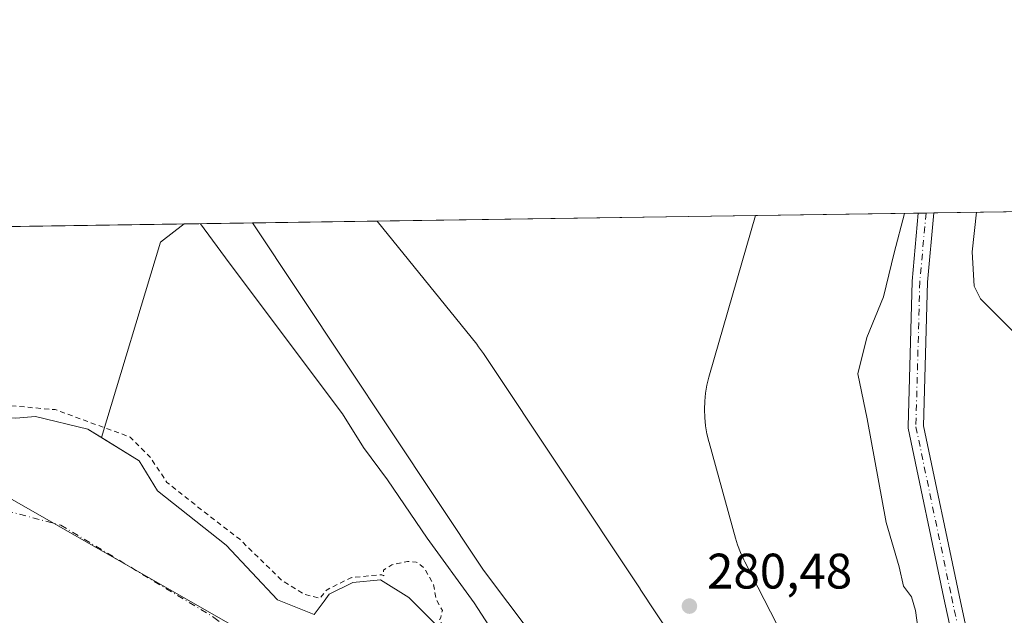
# Model space of a CAD drawing. Units: metres. Extents: x 601330 to 604817, y 4680587 to 4682950.
# Drawn here: x 601940 to 602138, y 4682831 to 4682950 of the extents above; entities that cross this region are included whole.
import ezdxf

# ---------------------------------------------------------------- set-up
doc = ezdxf.new("R2010")
doc.units = ezdxf.units.M
doc.header["$MEASUREMENT"] = 0
doc.linetypes.add('DGN Style 2', pattern=[1.6480167562047852, 0.988810053722871, -0.6592067024819142])
doc.linetypes.add('DGN Style 4', pattern=[2.6384748266838614, 1.318413404963828, -0.6592067024819142, 0.001648016756204785, -0.6592067024819142])
for name, color, linetype, lineweight in [('Arbolado forestal CxS', 92, 'Continuous', 0), ('Comarca CxS', 21, 'Continuous', 0), ('Comunidad Autónoma CxS', 142, 'Continuous', 0), ('Corriente artificial Cxs', 4, 'Continuous', 13), ('Corriente artificial eje', 142, 'DGN Style 4', 0), ('Corriente natural Cxs', 4, 'Continuous', 13), ('Corriente natural eje', 4, 'DGN Style 4', 0), ('Cultivos herbáceos CxS', 92, 'Continuous', 0), ('Curva de nivel auxiliar', 30, 'DGN Style 2', 0), ('Curva de nivel normal', 30, 'Continuous', 0), ('Espacio natural protegido', 121, 'Continuous', 13), ('Espacio natural protegido CxS', 121, 'Continuous', 0), ('Municipio', 91, 'Continuous', 13), ('Municipio CxS', 4, 'Continuous', 0), ('Provincia CxS', 1, 'Continuous', 0), ('Punto de cota en terreno', 7, 'Continuous', 0), ('Rótulo de punto de cota en terreno', 7, 'Continuous', 0), ('Suelo desnudo CxS', 253, 'Continuous', 0)]:
    doc.layers.add(name, color=color, linetype=linetype, lineweight=lineweight)
doc.styles.add('Style-Arial', font='txt')

# ---------------------------------------------------------------- blocks, each defined once
blk = doc.blocks.new('*U13')
at = {"layer": 'Suelo desnudo CxS', "color": 253, "linetype": 'Continuous', "lineweight": 0}
blk.add_polyline3d([(602128.5181999998, 4682820.6033, 278.4091999999946), (602125.6061000006, 4682834.104800001, 278.176999999996), (602118.4614000004, 4682868.240800001, 278.1733999999997), (602118.4347000001, 4682868.4198, 278.1732999999949), (602118.4291000003, 4682868.600600001, 278.1763000000064), (602119.2227999996, 4682897.704800001, 278.6089000000065), (602119.2285000002, 4682897.8016, 278.6141000000061), (602120.4561000001, 4682911.427999999, 279.2379999999976), (602123.5728000002, 4682911.4738, 278.4182000000001), (602122.3202999998, 4682897.571699999, 277.9766999999993), (602121.5329, 4682868.697799999, 278.602899999998), (602128.6383999997, 4682834.749199999, 278.2885999999999), (602131.5471999999, 4682821.2631, 278.2179000000033)], dxfattribs=at)
blk = doc.blocks.new('*U14')
at = {"layer": 'Arbolado forestal CxS', "color": 92, "linetype": 'Continuous', "lineweight": 0}
blk.add_polyline3d([(602124.8491000002, 4682711.120800001, 277.0461000000068), (602122.3428999997, 4682706.4033, 277.0773000000045), (602114.8535000002, 4682717.637700001, 279.6293000000005), (602102.7774, 4682739.512700001, 281.3880000000063), (602081.8310000002, 4682775.0657, 281.2247999999963), (602033.1387, 4682839.7235, 280.8469000000041), (601986.7630000003, 4682909.464400001, 281.3099999999977), (602120.4561000001, 4682911.427999999, 279.2379999999976), (602119.2285000002, 4682897.8016, 278.6141000000061), (602119.2227999996, 4682897.704800001, 278.6089000000065), (602118.4291000003, 4682868.600600001, 278.1763000000064), (602118.4347000001, 4682868.4198, 278.1732999999949), (602118.4614000004, 4682868.240800001, 278.1733999999997), (602125.6061000006, 4682834.104800001, 278.176999999996), (602128.5181999998, 4682820.6033, 278.4091999999946), (602131.3898, 4682807.5505, 278.776199999993), (602131.1297000004, 4682794.286599999, 278.040399999998), (602130.3394999999, 4682784.278100001, 277.7934999999998), (602130.3346999995, 4682784.156099999, 277.7994999999937), (602130.3567000004, 4682783.896000001, 277.8053000000073), (602132.0317000002, 4682774.055199999, 277.4756999999955), (602132.4428000003, 4682771.640100001, 277.3923000000068), (602130.6078000005, 4682743.590399999, 277.4177999999956), (602127.4484000001, 4682724.897600001, 277.4817000000039)], close=True, dxfattribs=at)
blk = doc.blocks.new('*U18')
at = {"layer": 'Suelo desnudo CxS', "color": 253, "linetype": 'Continuous', "lineweight": 0}
blk.add_polyline3d([(601939.2384000003, 4682870.299100001, 278.2792999999947), (601943.2070000004, 4682870.616599999, 278.375199999995), (601953.6846000003, 4682868.076500001, 278.4665999999997), (601956.4604000002, 4682866.3683, 278.4054000000033), (601964.0033, 4682861.726500001, 278.1316999999981), (601967.6546, 4682855.694, 277.581600000005), (601981.4659000002, 4682844.740300001, 277.5348999999987), (601991.7845999999, 4682833.786499999, 277.2262000000046), (601999.1226000005, 4682830.815300001, 277.4713999999949), (602001.1228, 4682833.5111, 278.1227000000072), (602002.1653000005, 4682834.916300001, 278.3190000000032), (602006.9277999997, 4682837.297599999, 278.644100000005), (602012.4841999998, 4682837.8267, 277.8294000000024), (602018.1726000002, 4682834.254799999, 277.1304999999993), (602024.2581000002, 4682828.169399999, 277.0065000000032)], dxfattribs=at)
blk = doc.blocks.new('*U19')
at = {"layer": 'Corriente artificial Cxs', "color": 4, "linetype": 'Continuous', "lineweight": 13}
blk.add_polyline3d([(602128.5181999998, 4682820.6033, 278.4091999999946), (602125.6061000006, 4682834.104800001, 278.176999999996), (602118.4614000004, 4682868.240800001, 278.1733999999997), (602118.4347000001, 4682868.4198, 278.1732999999949), (602118.4291000003, 4682868.600600001, 278.1763000000064), (602119.2227999996, 4682897.704800001, 278.6089000000065), (602119.2285000002, 4682897.8016, 278.6141000000061), (602120.4561000001, 4682911.427999999, 279.2379999999976), (602123.5728000002, 4682911.4738, 278.4182000000001), (602122.3202999998, 4682897.571699999, 277.9766999999993), (602121.5329, 4682868.697799999, 278.602899999998), (602128.6383999997, 4682834.749199999, 278.2885999999999), (602131.5471999999, 4682821.2631, 278.2179000000033)], dxfattribs=at)
blk = doc.blocks.new('*U20')
at = {"layer": 'Corriente natural Cxs', "color": 4, "linetype": 'Continuous', "lineweight": 13}
blk.add_polyline3d([(601939.2384000003, 4682870.299100001, 278.2792999999947), (601943.2070000004, 4682870.616599999, 278.375199999995), (601953.6846000003, 4682868.076500001, 278.4665999999997), (601964.0033, 4682861.726500001, 278.1316999999981), (601967.6546, 4682855.694, 277.581600000005), (601981.4659000002, 4682844.740300001, 277.5348999999987), (601991.7845999999, 4682833.786499999, 277.2262000000046), (601999.1226000005, 4682830.815300001, 277.4713999999949), (602001.1228, 4682833.5111, 278.1227000000072), (602002.1653000005, 4682834.916300001, 278.3190000000032), (602006.9277999997, 4682837.297599999, 278.644100000005), (602012.4841999998, 4682837.8267, 277.8294000000024), (602018.1726000002, 4682834.254799999, 277.1304999999993), (602024.2581000002, 4682828.169399999, 277.0065000000032)], dxfattribs=at)
blk = doc.blocks.new('5PATER')
at = {"layer": 'Cultivos herbáceos CxS', "linetype": 'Continuous', "lineweight": 0}
h = blk.add_hatch(color=51, dxfattribs=at)
edge = h.paths.add_edge_path()
edge.add_ellipse((0, 0), major_axis=(-0.1095731443231308, -0.1110710700762829), ratio=0.9994222409660322, start_angle=0, end_angle=360)

msp = doc.modelspace()

# ---------------------------------------------------------------- linework, layer by layer
at = {"layer": 'Arbolado forestal CxS', "color": 92, "linetype": 'Continuous', "lineweight": 0, "extrusion": (-0.03520436508779937, -0.0005170146421773202, 0.9993800004876148), "elevation": -23340.26630394436, "flags": 128}
msp.add_lwpolyline([(-4673564.656679737, 670418.8076782341), (-4673564.656679737, 670517.1286318891)], dxfattribs=at)
at = {"layer": 'Arbolado forestal CxS', "color": 92, "linetype": 'Continuous', "lineweight": 0, "extrusion": (0.0154929793570476, 0.0002275511170127828, 0.9998799506996485), "elevation": 10673.44600080018, "flags": 128}
msp.add_lwpolyline([(601910.152163565, 4682907.156884764), (602043.8613187167, 4682909.120484813)], dxfattribs=at)
at = {"layer": 'Arbolado forestal CxS', "color": 92, "linetype": 'Continuous', "lineweight": 0, "extrusion": (-0.2347029521105292, 0.06673420809204403, 0.9697737208962359), "elevation": 171496.4106321573, "flags": 128}
msp.add_lwpolyline([(-4669003.230772656, -680447.3642427416), (-4668998.413752238, -680451.071118733), (-4668957.433018172, -680451.7256108234)], dxfattribs=at)
at = {"layer": 'Arbolado forestal CxS', "color": 92, "linetype": 'Continuous', "lineweight": 0, "extrusion": (-0.1330316711413996, -0.001953394132447871, 0.9911098620862826), "elevation": -88952.06384213176, "flags": 128}
msp.add_lwpolyline([(-4673566.277476255, 664737.9803559077), (-4673566.277476255, 664751.8139159977)], dxfattribs=at)
at = {"layer": 'Arbolado forestal CxS', "color": 92, "linetype": 'Continuous', "lineweight": 0}
for points in [[(602131.5471999999, 4682821.2631, 278.2179000000033), (602128.6383999997, 4682834.749199999, 278.2885999999999), (602121.5329, 4682868.697799999, 278.602899999998), (602122.3202999998, 4682897.571699999, 277.9766999999993), (602123.5728000002, 4682911.4738, 278.4182000000001), (602221.8222000003, 4682912.9167, 281.8798999999999)], [(602120.4561000001, 4682911.428099999, 279.2379999999976), (602119.2285000002, 4682897.8016, 278.6141000000061), (602119.2227999996, 4682897.704800001, 278.6089000000065), (602118.4291000003, 4682868.600600001, 278.1763000000064), (602118.4347000001, 4682868.4198, 278.1732999999949), (602118.4614000004, 4682868.240800001, 278.1733999999997), (602125.6061000006, 4682834.104800001, 278.176999999996), (602128.5181999998, 4682820.6033, 278.4091999999946), (602131.3898, 4682807.5505, 278.776199999993), (602131.1297000004, 4682794.286599999, 278.040399999998), (602130.3394999999, 4682784.278100001, 277.7934999999998), (602130.3346999995, 4682784.156099999, 277.7994999999937), (602130.3567000004, 4682783.896000001, 277.8053000000073), (602132.0317000002, 4682774.055199999, 277.4756999999955), (602132.4428000003, 4682771.640100001, 277.3923000000068), (602130.6078000005, 4682743.590399999, 277.4177999999956), (602127.4484000001, 4682724.897600001, 277.4817000000039), (602124.8491000002, 4682711.120800001, 277.0461000000068), (602122.3428999997, 4682706.4033, 277.0773000000045)], [(602123.5728000002, 4682911.473900001, 278.4182000000001), (602122.3202999998, 4682897.571699999, 277.9766999999993), (602121.5329, 4682868.697799999, 278.602899999998), (602128.6383999997, 4682834.749199999, 278.2885999999999), (602131.5471999999, 4682821.2631, 278.2179000000033), (602134.4568999996, 4682808.037000001, 278.4823000000033), (602134.4696000004, 4682807.973200001, 278.4881000000024), (602134.4929999998, 4682807.688800001, 278.5175000000018), (602134.2281999999, 4682794.1799, 277.6301999999997), (602134.2237, 4682794.088300001, 277.6168000000035), (602133.4451000001, 4682784.226199999, 277.4674999999988), (602135.5294000005, 4682771.980699999, 277.6863000000012), (602135.5514000002, 4682771.720600001, 277.693299999999), (602135.5481000004, 4682771.6194, 277.6947999999975), (602135.4817000004, 4682770.6051, 277.7060999999958), (602133.6960000005, 4682743.309, 277.1284000000014), (602133.6776000002, 4682743.151900001, 277.1261999999988), (602130.5003000004, 4682724.3531, 277.313599999994), (602127.8515999997, 4682710.314400001, 276.6337000000058), (602127.7850000003, 4682710.071699999, 276.6135999999969), (602127.6973000001, 4682709.874600001, 276.5884999999981), (602124.2965000002, 4682703.472999999, 276.7617000000027)], [(602024.2581000002, 4682828.169399999, 277.0065000000032), (602018.1726000002, 4682834.254799999, 277.1304999999993), (602012.4841999998, 4682837.8267, 277.8294000000024), (602006.9277999997, 4682837.297599999, 278.644100000005), (602002.1653000005, 4682834.916300001, 278.3190000000032), (602001.1228, 4682833.5111, 278.1227000000072), (601999.1226000005, 4682830.815300001, 277.4713999999949), (601991.7845999999, 4682833.786499999, 277.2262000000046), (601981.4659000002, 4682844.740300001, 277.5348999999987), (601967.6546, 4682855.694, 277.581600000005), (601964.0033, 4682861.726500001, 278.1316999999981), (601956.4604000002, 4682866.3683, 278.4054000000033), (601968.2789000003, 4682905.613, 278.5651000000071), (601973.0538999997, 4682909.2631, 279.4695000000065), (601986.7630000003, 4682909.464400001, 281.3099999999977), (602033.1387, 4682839.7235, 280.8469000000041), (602081.8310000002, 4682775.0657, 281.2247999999963)], [(601986.7629000006, 4682909.464500001, 281.3099999999977), (602033.1387, 4682839.7235, 280.8469000000041), (602081.8310000002, 4682775.0657, 281.2247999999963), (602102.7774, 4682739.512700001, 281.3880000000063), (602114.8535000002, 4682717.637700001, 279.6293000000005), (602122.3428999997, 4682706.4033, 277.0773000000045)], [(601986.7629000006, 4682909.464500001, 281.3099999999977), (602033.1387, 4682839.7235, 280.8469000000041), (602081.8310000002, 4682775.0657, 281.2247999999963), (602102.7774, 4682739.512700001, 281.3880000000063), (602114.8535000002, 4682717.637700001, 279.6293000000005), (602122.3428999997, 4682706.4033, 277.0773000000045)], [(601956.4604000002, 4682866.3683, 278.4054000000033), (601964.0033, 4682861.726500001, 278.1316999999981), (601967.6546, 4682855.694, 277.581600000005), (601981.4659000002, 4682844.740300001, 277.5348999999987), (601991.7845999999, 4682833.786499999, 277.2262000000046), (601999.1226000005, 4682830.815300001, 277.4713999999949), (602001.1228, 4682833.5111, 278.1227000000072), (602002.1653000005, 4682834.916300001, 278.3190000000032), (602006.9277999997, 4682837.297599999, 278.644100000005), (602012.4841999998, 4682837.8267, 277.8294000000024), (602018.1726000002, 4682834.254799999, 277.1304999999993), (602024.2581000002, 4682828.169399999, 277.0065000000032), (602033.5185000002, 4682816.5277, 277.1535000000004), (602041.8529000003, 4682805.150599999, 277.1235000000015), (602050.3196, 4682794.3027, 277.3715999999986), (602079.4501, 4682757.545100001, 277.7216999999946), (602093.6101000002, 4682734.9101, 277.6371999999974), (602103.2401000002, 4682713.850099999, 277.2266999999993), (602107.2100999998, 4682710.4101, 277.6064000000042), (602118.2100999998, 4682708.050100001, 277.6245000000054), (602118.7801000001, 4682707.2301, 277.4455000000016), (602118.6470999997, 4682701.1436, 276.8148999999976)]]:
    msp.add_polyline3d(points, dxfattribs=at)
at = {"layer": 'Comarca CxS', "color": 21, "linetype": 'Continuous', "lineweight": 0, "flags": 128}
msp.add_lwpolyline([(604799.610000779, 4680637.099983186), (601363.470000753, 4680586.679983187), (601330.100000754, 4682899.819983163), (601347.3339004517, 4682900.073098763), (601478.7495267107, 4682902.003205459), (601845.1608381177, 4682907.38470492), (602011.7890117243, 4682909.83198549), (602087.7525924816, 4682910.94767394), (602220.5159999997, 4682912.8976), (604765.10000078, 4682950.26998316)], close=True, dxfattribs=at)
at = {"layer": 'Comunidad Autónoma CxS', "color": 142, "linetype": 'Continuous', "lineweight": 0, "flags": 128}
msp.add_lwpolyline([(604799.610000779, 4680637.099983186), (601363.470000753, 4680586.679983187), (601330.100000754, 4682899.819983163), (601347.3339004517, 4682900.073098763), (601478.7495267107, 4682902.003205459), (601845.1608381177, 4682907.38470492), (602011.7890117243, 4682909.83198549), (602087.7525924816, 4682910.94767394), (602220.5159999997, 4682912.8976), (604765.10000078, 4682950.26998316)], close=True, dxfattribs=at)
at = {"layer": 'Corriente artificial Cxs', "color": 4, "linetype": 'Continuous', "lineweight": 13, "extrusion": (0.254328655772407, 0.003737367288496545, 0.9671106280766185), "elevation": 170908.3002364783, "flags": 128}
msp.add_lwpolyline([(4673558.663651395, -648728.2439050911), (4673558.663651395, -648731.4669453591)], dxfattribs=at)
at = {"layer": 'Corriente artificial Cxs', "color": 4, "linetype": 'Continuous', "lineweight": 13}
for points in [[(602118.6470999997, 4682701.1436, 276.8148999999976), (602120.5706000002, 4682703.067100001, 276.8488999999972), (602124.8491000002, 4682711.120800001, 277.0461000000068), (602127.4484000001, 4682724.897600001, 277.4817000000039), (602130.6078000005, 4682743.590399999, 277.4177999999956), (602132.4428000003, 4682771.640100001, 277.3923000000068), (602130.3567000004, 4682783.896000001, 277.8053000000073), (602130.3346999995, 4682784.156099999, 277.7994999999937), (602130.3394999999, 4682784.278100001, 277.7934999999998), (602131.1297000004, 4682794.286599999, 278.040399999998), (602131.3898, 4682807.5505, 278.776199999993), (602128.5181999998, 4682820.6033, 278.4091999999946), (602125.6061000006, 4682834.104800001, 278.176999999996), (602118.4614000004, 4682868.240800001, 278.1733999999997), (602118.4347999999, 4682868.4198, 278.1733999999997), (602118.4291000003, 4682868.600600001, 278.1763000000064), (602119.2227999996, 4682897.704800001, 278.6089000000065), (602119.2285000002, 4682897.8016, 278.6141000000061), (602120.4561000001, 4682911.427999999, 279.2379999999976)], [(602123.5728000002, 4682911.4738, 278.4182000000001), (602122.3202999998, 4682897.571699999, 277.9766999999993), (602121.5329, 4682868.697799999, 278.602899999998), (602128.6383999997, 4682834.749199999, 278.2885999999999), (602131.5471999999, 4682821.2631, 278.2179000000033), (602134.4568999996, 4682808.037000001, 278.4823000000033), (602134.4696000004, 4682807.973200001, 278.4881000000024), (602134.4929999998, 4682807.688800001, 278.5175000000018), (602134.2281999999, 4682794.1799, 277.6301999999997), (602134.2237, 4682794.088300001, 277.6168000000035), (602133.4451000001, 4682784.226199999, 277.4674999999988), (602135.5294000005, 4682771.980699999, 277.6863000000012), (602135.5514000002, 4682771.720600001, 277.693299999999), (602135.5481000004, 4682771.6194, 277.6947999999975), (602133.6960000005, 4682743.309, 277.1284000000014), (602133.6776000002, 4682743.151900001, 277.1261999999988), (602130.5003000004, 4682724.3531, 277.313599999994), (602127.8515999997, 4682710.314400001, 276.6337000000058), (602127.7850000003, 4682710.071699999, 276.6135999999969), (602127.6973000001, 4682709.874600001, 276.5884999999981), (602123.1994000003, 4682701.4079, 276.754700000005), (602123.0767000001, 4682701.213400001, 276.7548999999999), (602122.9265999999, 4682701.039100001, 276.7519000000029)]]:
    msp.add_polyline3d(points, dxfattribs=at)
at = {"layer": 'Corriente artificial eje', "color": 142, "linetype": 'DGN Style 4', "lineweight": 0}
msp.add_polyline3d([(602122.0143999998, 4682911.4509, 278.5142999999953), (602120.7721999995, 4682897.662500001, 278.2918000000063), (602119.9785000002, 4682868.558300001, 278.3886999999959), (602127.1222000001, 4682834.426999999, 278.0861000000005), (602130.0327000003, 4682820.9332, 278.2982000000048), (602132.9430999998, 4682807.704, 278.6937999999937), (602132.6785000004, 4682794.210300001, 277.6784000000043), (602131.8847000003, 4682784.156099999, 277.4706000000006), (602134.0014000004, 4682771.720600001, 277.5341999999946), (602132.1492999997, 4682743.4102, 277.0458999999973), (602128.9742999999, 4682724.624700001, 277.3839000000008), (602126.3284999998, 4682710.6018, 276.7565999999933), (602121.8306, 4682702.1351, 276.7492999999959), (602115.4804999996, 4682695.7851, 276.647299999997), (602077.3971999995, 4682669.195, 275.3464999999997)], dxfattribs=at)
at = {"layer": 'Corriente natural Cxs', "color": 4, "linetype": 'Continuous', "lineweight": 13}
msp.add_polyline3d([(601939.2384000003, 4682870.299100001, 278.2792999999947), (601943.2070000004, 4682870.616599999, 278.375199999995), (601953.6846000003, 4682868.076500001, 278.4665999999997), (601964.0033, 4682861.726500001, 278.1316999999981), (601967.6546, 4682855.694, 277.581600000005), (601981.4659000002, 4682844.740300001, 277.5348999999987), (601991.7845999999, 4682833.786499999, 277.2262000000046), (601999.1226000005, 4682830.815300001, 277.4713999999949), (602001.1228, 4682833.5111, 278.1227000000072), (602002.1653000005, 4682834.916300001, 278.3190000000032), (602006.9277999997, 4682837.297599999, 278.644100000005), (602012.4841999998, 4682837.8267, 277.8294000000024), (602018.1726000002, 4682834.254799999, 277.1304999999993), (602024.2581000002, 4682828.169399999, 277.0065000000032), (602033.5185000002, 4682816.5277, 277.1535000000004), (602041.8529000003, 4682805.150599999, 277.1235000000015), (602050.3196, 4682794.3027, 277.3715999999986), (602079.4501, 4682757.545100001, 277.7216999999946), (602093.6101000002, 4682734.9101, 277.6371999999974), (602103.2401000002, 4682713.850099999, 277.2266999999993), (602107.2100999998, 4682710.4101, 277.6064000000042), (602118.2100999998, 4682708.050100001, 277.6245000000054), (602118.7801000001, 4682707.2301, 277.4455000000016), (602118.6470999997, 4682701.1436, 276.8148999999976)], dxfattribs=at)
at = {"layer": 'Corriente natural eje', "color": 4, "linetype": 'DGN Style 4', "lineweight": 0}
msp.add_polyline3d([(601837.7117, 4682907.2753, 275.9581000000035), (601843.2401000002, 4682890.710100001, 276.0103999999992), (601848.3201000001, 4682881.3101, 275.6331999999966), (601860.2731999997, 4682871.9395, 276.2502999999998), (601879.4556, 4682863.671200001, 275.7483000000066), (601910.8749000002, 4682858.710300001, 276.4551999999967), (601948.2472999999, 4682848.7884, 275.4796999999962), (601979.0051999995, 4682830.2675, 275.2207000000053), (601999.8411999998, 4682813.4003, 275.3181999999942), (602022.6616000002, 4682792.895, 276.0227000000014), (602037.2001, 4682762.8201, 276.152900000001), (602049.3901000004, 4682745.220100001, 276.3702000000048), (602060.5701000001, 4682725.9101, 276.0635000000038), (602077.3971999995, 4682669.195, 275.3464999999997)], dxfattribs=at)
at = {"layer": 'Curva de nivel auxiliar', "color": 30, "linetype": 'DGN Style 2', "lineweight": 0, "elevation": 277.5, "flags": 128}
msp.add_lwpolyline([(601854.8351999996, 4682907.526799999), (601857.1129000002, 4682901.892700001), (601858.8327000003, 4682897.130200001), (601860.7329000002, 4682891.4553), (601865.9699999997, 4682885.4801), (601880.9400000004, 4682881.4001), (601899.4100000003, 4682877.7401), (601911.9522000002, 4682874.333699999), (601927.4551999997, 4682874.098999999), (601937.1918000003, 4682872.829), (601947.1402000004, 4682871.9824), (601962.1686000006, 4682866.479), (601966.1902000001, 4682862.457400001), (601969.5768999998, 4682857.3773), (601975.7153000003, 4682852.509), (601984.1819000002, 4682845.9473), (601992.6486000001, 4682837.692299999), (601997.0936000004, 4682834.9406), (602000.3196999999, 4682834.107100001), (602001.3622000003, 4682835.5122), (602001.4647000004, 4682835.630000001), (602001.5843000002, 4682835.7303), (602001.7181000002, 4682835.810799999), (602006.4806000004, 4682838.192100001), (602006.5936000004, 4682838.2402), (602006.7117, 4682838.2741), (602006.8329999996, 4682838.293199999), (602012.3892999999, 4682838.8223), (602012.5530000003, 4682838.8244), (602012.7149, 4682838.799799999), (602012.8706, 4682838.749100001), (602013.0159, 4682838.673699999), (602013.1357000005, 4682838.598400001), (602013.04, 4682839.7601), (602014.7100000001, 4682840.840100001), (602017.8600000005, 4682841.520099999), (602019.6500000004, 4682841.370100001), (602021.3099999996, 4682840.130100001), (602023.0800000001, 4682836.940099999), (602023.6699999999, 4682833.770099999), (602024.8799999999, 4682831.620100001), (602024.5599999996, 4682830.2301), (602024.2241000002, 4682829.617699999), (602024.9652000006, 4682828.876599999), (602025.0111999996, 4682828.827400001), (602025.0406999999, 4682828.791999999), (602034.3010999998, 4682817.1503), (602034.3251999998, 4682817.118799999), (602042.6506000003, 4682805.754000001), (602044.4598000003, 4682803.435900001), (602045.1699999999, 4682803.550100001), (602046.5199999996, 4682802.9901), (602051.1600000003, 4682797.790100001), (602052.4900000002, 4682794.090100001), (602054.1699999999, 4682791.590100001), (602057.6699999999, 4682788.030099999), (602060.25, 4682784.690099999), (602065.1600000003, 4682780.7401), (602068.5, 4682776.9101), (602076.0800000001, 4682766.0601), (602080.2199999997, 4682758.8201), (602083.8200000003, 4682753.920100001), (602093.8700000001, 4682737.780099999), (602099.54, 4682726.520099999), (602101.4199999999, 4682720.6801), (602105.1100000005, 4682714.0801), (602106.3200000003, 4682712.610099999), (602107.8499999996, 4682711.450099999), (602109.4800000006, 4682710.8301), (602111.8200000003, 4682710.4901), (602114.3399999999, 4682710.770099999), (602116.2000000002, 4682711.360099999), (602119.1600000003, 4682712.800100001), (602121.2300000006, 4682714.300100001), (602123.4699999997, 4682717.670100001), (602126.6900000004, 4682724.5701), (602128.0700000003, 4682731.960100001), (602128.2100000001, 4682736.6601), (602129.4699999997, 4682748.960100001), (602129.9400000004, 4682761.390100001), (602131.4600000001, 4682772.4001), (602131.3300000001, 4682774.390100001), (602128.6600000003, 4682785.550100001), (602128.4900000002, 4682787.8201), (602129.7800000003, 4682793.190099999), (602130.6299999999, 4682794.280099999), (602137.3499999996, 4682797.090100001), (602139.7000000002, 4682797.4901), (602139.79, 4682796.5801), (602139.1600000003, 4682795.2601), (602134.3300000001, 4682789.8301), (602133.2599999999, 4682786.970100001), (602133.4600000001, 4682784.5001), (602136.0499999998, 4682776.020099999), (602136.5899999999, 4682767.5001), (602136.6500000004, 4682762.020099999), (602135.54, 4682753.170100001), (602135.3300000001, 4682745.1601), (602135.8300000001, 4682742.870100001), (602135.6699999999, 4682740.520099999), (602134.6100000005, 4682735.960100001), (602134.0800000001, 4682730.8101), (602132.9500000002, 4682724.3101), (602130.3200000003, 4682714.610099999), (602130.5599999996, 4682707.800100001), (602129.3600000005, 4682702.690099999), (602127.1500000004, 4682698.8201), (602122.4699999997, 4682694.1801), (602120.9900000002, 4682692.0601), (602117.7300000006, 4682683.970100001), (602113.9900000002, 4682676.710100001), (602112.8700000001, 4682669.780099999), (602111.5199999996, 4682665.9101), (602107.0300000003, 4682658.4801), (602102.8300000001, 4682652.720100001), (602097.2400000002, 4682643.1801), (602094.0199999996, 4682639.130100001), (602089.1399999997, 4682634.800100001), (602081.1200000001, 4682629.120100001), (602069.6299999999, 4682623.370100001), (602065.8300000001, 4682620.630100001), (602052.2199999997, 4682608.200099999), (602048.7800000003, 4682603.9101), (602043.75, 4682595.540100001), (602036.8700000001, 4682587.710100001), (602029.8600000005, 4682582.5701), (602020.75, 4682574.0801), (602013.0800000001, 4682568.280099999), (602009.5099999999, 4682566.340100001), (602002.5999999996, 4682563.5001), (601996.6299999999, 4682561.700099999), (601986.1500000004, 4682557.780099999), (601977.3899999997, 4682555.670100001), (601969.75, 4682552.540100001), (601963.1900000004, 4682550.630100001), (601957.5800000001, 4682548.590100001), (601944.2400000002, 4682547.020099999), (601921.3700000001, 4682542.340100001), (601914.5999999996, 4682541.5101), (601906.5599999996, 4682539.880100001), (601896.4800000006, 4682538.970100001), (601881.7100000001, 4682536.9001), (601868.6900000004, 4682537.640100001), (601859.6600000003, 4682537.6501), (601854.9800000006, 4682538.2501), (601849.1100000005, 4682537.0101), (601844.0199999996, 4682536.700099999), (601828.1399999997, 4682538.200099999), (601813.8200000003, 4682540.9301), (601806.04, 4682542.090100001), (601800.3799999999, 4682542.530099999), (601794.0999999996, 4682544.4901), (601785.0899999999, 4682545.970100001), (601778.1299999999, 4682548.7601), (601772.5199999996, 4682550.440099999), (601768.1699999999, 4682552.370100001), (601762.04, 4682554.190099999), (601750.4100000003, 4682558.890100001), (601745.4299999997, 4682560.5601), (601739.8899999997, 4682561.940099999), (601732.9199999999, 4682564.5601), (601719.9900000002, 4682568.620100001), (601716.1200000001, 4682570.130100001), (601709.9299999997, 4682573.190099999), (601701.3799999999, 4682575.9301), (601690.8099999996, 4682580.600099999), (601682.5199999996, 4682585.4001), (601676.7199999997, 4682589.880100001), (601670.8300000001, 4682593.4001), (601666.5899999999, 4682597.5101), (601651.4199999999, 4682609.890100001), (601647.5599999996, 4682613.550100001), (601641.9100000003, 4682620.100099999), (601637.0700000003, 4682627.100099999), (601632.5199999996, 4682632.270099999), (601625.8300000001, 4682641.4801), (601617.7599999999, 4682654.2401), (601613.6200000001, 4682660.0801), (601609.7199999997, 4682666.9901), (601606.2400000002, 4682672.190099999), (601602.5899999999, 4682679.4101), (601598.4299999997, 4682685.380100001), (601594.2599999999, 4682692.640100001), (601589.8399999999, 4682698.710100001), (601584.6699999999, 4682708.0601), (601578.4699999997, 4682716.470100001), (601576.0300000003, 4682720.640100001), (601571.5899999999, 4682727.0701), (601566.1600000003, 4682736.0801), (601562.2100000001, 4682743.420100001), (601556.8099999996, 4682749.610099999), (601552.8399999999, 4682754.960100001), (601549.0599999996, 4682761.7501), (601541.25, 4682772.860099999), (601537.1600000003, 4682780.3101), (601534.2699999996, 4682784.1501), (601534.1449999996, 4682784.387), (601526.3574999999, 4682795.8792), (601512.0044, 4682815.919299999), (601509.79, 4682817.710100001), (601507.0199999996, 4682821.950099999), (601504.0300000003, 4682825.690099999), (601500.8300000001, 4682828.2501), (601493.7300000006, 4682831.4101), (601491, 4682832.2401), (601488.8700000001, 4682832.110099999), (601487.7800000003, 4682831.3201), (601487.1399999997, 4682829.890100001), (601486.3200000003, 4682824.770099999), (601484.3799999999, 4682816.630100001), (601484.0700000003, 4682808.840100001), (601483.0099999999, 4682806.8301), (601481.8099999996, 4682806.190099999), (601477.9800000006, 4682805.2401), (601475.1900000004, 4682805.2601), (601473.0899999999, 4682806.460100001), (601467.5499999998, 4682810.800100001), (601466, 4682814.0001), (601465.6399999997, 4682818.350099999), (601465.9900000002, 4682820.1501), (601467.5700000003, 4682824.120100001), (601468.4900000002, 4682828.590100001), (601470.04, 4682833.540100001), (601470.1799999997, 4682835.3201), (601466.3499999996, 4682843.670100001), (601465.5700000003, 4682846.770099999), (601465.6399999997, 4682848.860099999), (601466.2199999997, 4682849.4301), (601468.3899999997, 4682848.270099999), (601472.4199999999, 4682847.270099999), (601477.9600000001, 4682847.1601), (601479.0800000001, 4682846.800100001), (601480.0099999999, 4682846.0101), (601480.9600000001, 4682848.020099999), (601481.2400000002, 4682850.110099999), (601478.8899999997, 4682856.350099999), (601473.25, 4682863.1601), (601466.0099999999, 4682870.0801), (601461.8399999999, 4682876.860099999), (601461.8300000001, 4682877.690099999), (601462.2800000003, 4682878.270099999), (601463.4400000004, 4682878.2501), (601468.0899999999, 4682874.380100001), (601470.7300000006, 4682873.870100001), (601471.1699999999, 4682874.130100001), (601471.1799999997, 4682874.850099999), (601470.1299999999, 4682877.780099999), (601469.1500000004, 4682879.4901), (601467.04, 4682882.1801), (601462.9500000002, 4682886.170100001), (601462.2125000004, 4682887.0339), (601458.2357999999, 4682889.439900001), (601458.1452000003, 4682889.501700001), (601458.0619000001, 4682889.573100001), (601447.9014999997, 4682899.3101), (601447.8403000003, 4682899.374199999), (601447.8165999996, 4682899.4023), (601446.0965, 4682901.523600001)], dxfattribs=at)
at = {"layer": 'Curva de nivel normal', "color": 30, "linetype": 'Continuous', "lineweight": 0, "elevation": 280, "flags": 128}
for points in [[(602120.7800000003, 4682825.300100001), (602119.9000000004, 4682831.6501), (602119.0800000001, 4682834.420100001), (602117.5199999996, 4682836.5601), (602116.5899999999, 4682840.390100001), (602114.0300000003, 4682849.3101), (602110.1699999999, 4682870.140100001), (602108.3200000003, 4682879.170100001), (602110.1600000003, 4682886.440099999), (602113.4500000002, 4682894.6501), (602115.6299999999, 4682903.440099999), (602117.6837999999, 4682911.387399999)], [(602132.1349999999, 4682911.5997), (602131.3099999996, 4682903.670100001), (602131.6900000004, 4682896.790100001), (602132.9699999997, 4682894.2401), (602143.1399999997, 4682884.0601)], [(601976.2995999996, 4682909.310799999), (601982.0700000003, 4682901.4801), (602004.8499999996, 4682871.110099999), (602009.0700000003, 4682864.380100001), (602013.8600000005, 4682857.870100001), (602021.8200000003, 4682846.140100001), (602031.2599999999, 4682833.190099999), (602036.4100000003, 4682825.2301)]]:
    msp.add_lwpolyline(points, dxfattribs=at)
at = {"layer": 'Espacio natural protegido', "color": 121, "linetype": 'Continuous', "lineweight": 13, "flags": 128}
for points in [[(602094.6678000008, 4682823.809800001), (602085.6079000002, 4682841.399800002), (602085.4119000009, 4682841.789799999), (602084.7359999998, 4682843.280799998), (602084.1590000016, 4682844.810799999), (602083.7340000008, 4682846.198799999), (602078.4432000011, 4682865.372699999), (602078.3942000007, 4682865.549699998), (602078.0232000009, 4682867.143700001), (602077.7563, 4682868.758699998), (602077.5963000013, 4682870.385700001), (602077.5433000014, 4682872.022700001), (602077.5963000013, 4682873.6567), (602077.7563, 4682875.284700003), (602078.0232999997, 4682876.900700001), (602078.3944000005, 4682878.4927), (602078.5220999996, 4682878.950400002), (602087.7525887237, 4682910.947660911)], [(602011.7890157675, 4682909.831980487), (602031.7743000003, 4682885.097000001), (602032.1633000005, 4682884.604), (602033.1163000012, 4682883.273999998), (602033.1463000004, 4682883.229000002), (602064.5768000019, 4682835.9672), (602064.6028000015, 4682835.927000001), (602082.9495000006, 4682808.222)]]:
    msp.add_lwpolyline(points, dxfattribs=at)
at = {"layer": 'Espacio natural protegido CxS', "color": 121, "linetype": 'Continuous', "lineweight": 0, "flags": 128}
for points in [[(602094.6678000002, 4682823.8098), (602085.6078999997, 4682841.399800001), (602085.4119000003, 4682841.789799999), (602084.7359999992, 4682843.2808), (602084.159000001, 4682844.810799999), (602083.7340000002, 4682846.198799998), (602078.4432000006, 4682865.3727), (602078.3942000001, 4682865.549699998), (602078.0232000003, 4682867.1437), (602077.7562999994, 4682868.758699999), (602077.5963000007, 4682870.385700001), (602077.5433000008, 4682872.022700001), (602077.5963000007, 4682873.656699999), (602077.7562999994, 4682875.284700002), (602078.0232999991, 4682876.9007), (602078.3944, 4682878.492699999), (602078.5220999991, 4682878.950400001), (602087.7525924816, 4682910.94767394), (602220.5159999997, 4682912.8976)], [(601845.1608381177, 4682907.38470492), (602011.7890117243, 4682909.83198549), (602031.7742999997, 4682885.097), (602032.1632999999, 4682884.603999999), (602033.1163000006, 4682883.273999999), (602033.1462999998, 4682883.229000002), (602064.5767999992, 4682835.9672), (602064.6028000008, 4682835.927), (602082.9495000001, 4682808.221999999)]]:
    msp.add_lwpolyline(points, dxfattribs=at)
at = {"layer": 'Municipio', "color": 91, "linetype": 'Continuous', "lineweight": 13, "flags": 128}
msp.add_lwpolyline([(601845.1608381183, 4682907.384704923), (601854.7770000009, 4682894.453000001), (601887.7200000016, 4682873.405999999), (601938.049, 4682854.189), (601989.2939999999, 4682824.905999999), (602035.9620000008, 4682785.556999999), (602064.3290000011, 4682754.443999999), (602076.2250000016, 4682726.991000001), (602079.8850000006, 4682696.794000002), (602078.0549999999, 4682676.662), (602063.4129999997, 4682643.719000001), (602030.4700000014, 4682611.691000001), (601997.2699999999, 4682592.909000001), (601960.9220000012, 4682572.344000001), (601912.423000001, 4682558.617000001), (601854.7730000013, 4682554.957999999), (601806.273, 4682557.703000001), (601761.434000001, 4682568.684999999), (601716.595, 4682588.817000001), (601667.1800000007, 4682623.591000001), (601621.8860000018, 4682674.835000002), (601566.9820000017, 4682760.853000001), (601506.587000001, 4682861.512000001), (601478.7495267112, 4682902.003205457)], dxfattribs=at)
msp.add_lwpolyline([(601845.1608381183, 4682907.384704923), (601854.7770000009, 4682894.453000001), (601887.7200000016, 4682873.405999999), (601938.049, 4682854.189), (601989.2939999999, 4682824.905999999), (602035.9620000008, 4682785.556999999), (602064.3290000011, 4682754.443999999), (602076.2250000016, 4682726.991000001), (602079.8850000006, 4682696.794000002), (602078.0549999999, 4682676.662), (602063.4129999997, 4682643.719000001), (602030.4700000014, 4682611.691000001), (601997.2699999999, 4682592.909000001), (601960.9220000012, 4682572.344000001), (601912.423000001, 4682558.617000001), (601854.7730000013, 4682554.957999999), (601806.273, 4682557.703000001), (601761.434000001, 4682568.684999999), (601716.595, 4682588.817000001), (601667.1800000007, 4682623.591000001), (601621.8860000018, 4682674.835000002), (601566.9820000017, 4682760.853000001), (601506.587000001, 4682861.512000001), (601478.7495267112, 4682902.003205457)], dxfattribs=at)
at = {"layer": 'Municipio CxS', "color": 4, "linetype": 'Continuous', "lineweight": 0, "flags": 128}
for points in [[(601845.1608381177, 4682907.38470492), (602011.7890117243, 4682909.83198549), (602087.7525924816, 4682910.94767394), (602220.5159999997, 4682912.8976)], [(601912.4230000004, 4682558.617000001), (601960.9220000006, 4682572.344000001), (601997.2699999993, 4682592.909), (602030.4700000008, 4682611.691000001), (602063.4129999992, 4682643.719000001), (602078.0549999995, 4682676.662000001), (602079.885, 4682696.794000001), (602076.2249999989, 4682726.990999999), (602064.3290000005, 4682754.444), (602035.9620000002, 4682785.557), (601989.2939999994, 4682824.905999999), (601938.0489999994, 4682854.188999999)]]:
    msp.add_lwpolyline(points, dxfattribs=at)
msp.add_lwpolyline([(601478.7495267107, 4682902.003205459), (601845.1608381177, 4682907.38470492), (601854.7770000002, 4682894.452999999), (601887.7199999987, 4682873.405999999), (601938.0489999994, 4682854.188999999), (601989.2939999994, 4682824.905999999), (602035.9620000002, 4682785.557), (602064.3290000005, 4682754.444), (602076.2249999989, 4682726.990999999), (602079.885, 4682696.794000001), (602078.0549999995, 4682676.662000001), (602063.4129999992, 4682643.719000001), (602030.4700000008, 4682611.691000001), (601997.2699999993, 4682592.909), (601960.9220000006, 4682572.344000001), (601912.4230000004, 4682558.617000001), (601854.7730000007, 4682554.958000001), (601806.2729999995, 4682557.702999999), (601761.4340000006, 4682568.685), (601716.5949999995, 4682588.817), (601667.1800000002, 4682623.591), (601621.8859999991, 4682674.835000001), (601566.981999999, 4682760.853), (601506.5870000004, 4682861.512)], close=True, dxfattribs=at)
at = {"layer": 'Provincia CxS', "color": 1, "linetype": 'Continuous', "lineweight": 0, "flags": 128}
msp.add_lwpolyline([(604799.610000779, 4680637.099983186), (601363.470000753, 4680586.679983187), (601330.100000754, 4682899.819983163), (601347.3339004517, 4682900.073098763), (601478.7495267107, 4682902.003205459), (601845.1608381177, 4682907.38470492), (602011.7890117243, 4682909.83198549), (602087.7525924816, 4682910.94767394), (602220.5159999997, 4682912.8976), (604765.10000078, 4682950.26998316)], close=True, dxfattribs=at)
at = {"layer": 'Suelo desnudo CxS', "color": 253, "linetype": 'Continuous', "lineweight": 0, "extrusion": (0.4211266202607541, 0.006161642344599749, 0.906980928063745), "elevation": 282676.6415584224, "flags": 128}
msp.add_lwpolyline([(4673601.379490541, -608072.878907046), (4673601.379490541, -608074.5972086547)], dxfattribs=at)
at = {"layer": 'Suelo desnudo CxS', "color": 253, "linetype": 'Continuous', "lineweight": 0, "extrusion": (0.06153551868642126, 0.0009081859146269456, 0.9981044810731678), "elevation": 41582.83105855154, "flags": 128}
msp.add_lwpolyline([(4673515.931480464, -669873.3911632367), (4673515.931480464, -669874.9526928624)], dxfattribs=at)
at = {"layer": 'Suelo desnudo CxS', "color": 253, "linetype": 'Continuous', "lineweight": 0, "extrusion": (-0.012272555164076, -0.0001802527218994608, 0.9999246731122806), "elevation": -7952.406203924655, "flags": 128}
msp.add_lwpolyline([(601811.2891963074, 4682906.145433392), (601931.1487268996, 4682907.905733421)], dxfattribs=at)
at = {"layer": 'Suelo desnudo CxS', "color": 253, "linetype": 'Continuous', "lineweight": 0, "extrusion": (-0.2347029521105292, 0.06673420809204403, 0.9697737208962359), "elevation": 171496.4106321573, "flags": 128}
msp.add_lwpolyline([(-4669003.230772656, -680447.3642427416), (-4668998.413752238, -680451.071118733), (-4668957.433018172, -680451.7256108234)], dxfattribs=at)
at = {"layer": 'Suelo desnudo CxS', "color": 253, "linetype": 'Continuous', "lineweight": 0}
for points in [[(602120.4561000001, 4682911.428099999, 279.2379999999976), (602119.2285000002, 4682897.8016, 278.6141000000061), (602119.2227999996, 4682897.704800001, 278.6089000000065), (602118.4291000003, 4682868.600600001, 278.1763000000064), (602118.4347000001, 4682868.4198, 278.1732999999949), (602118.4614000004, 4682868.240800001, 278.1733999999997), (602125.6061000006, 4682834.104800001, 278.176999999996), (602128.5181999998, 4682820.6033, 278.4091999999946), (602131.3898, 4682807.5505, 278.776199999993), (602131.1297000004, 4682794.286599999, 278.040399999998), (602130.3394999999, 4682784.278100001, 277.7934999999998), (602130.3346999995, 4682784.156099999, 277.7994999999937), (602130.3567000004, 4682783.896000001, 277.8053000000073), (602132.0317000002, 4682774.055199999, 277.4756999999955), (602132.4428000003, 4682771.640100001, 277.3923000000068), (602130.6078000005, 4682743.590399999, 277.4177999999956), (602127.4484000001, 4682724.897600001, 277.4817000000039), (602124.8491000002, 4682711.120800001, 277.0461000000068), (602122.3428999997, 4682706.4033, 277.0773000000045)], [(602123.5728000002, 4682911.473900001, 278.4182000000001), (602122.3202999998, 4682897.571699999, 277.9766999999993), (602121.5329, 4682868.697799999, 278.602899999998), (602128.6383999997, 4682834.749199999, 278.2885999999999), (602131.5471999999, 4682821.2631, 278.2179000000033), (602134.4568999996, 4682808.037000001, 278.4823000000033), (602134.4696000004, 4682807.973200001, 278.4881000000024), (602134.4929999998, 4682807.688800001, 278.5175000000018), (602134.2281999999, 4682794.1799, 277.6301999999997), (602134.2237, 4682794.088300001, 277.6168000000035), (602133.4451000001, 4682784.226199999, 277.4674999999988), (602135.5294000005, 4682771.980699999, 277.6863000000012), (602135.5514000002, 4682771.720600001, 277.693299999999), (602135.5481000004, 4682771.6194, 277.6947999999975), (602135.4817000004, 4682770.6051, 277.7060999999958), (602133.6960000005, 4682743.309, 277.1284000000014), (602133.6776000002, 4682743.151900001, 277.1261999999988), (602130.5003000004, 4682724.3531, 277.313599999994), (602127.8515999997, 4682710.314400001, 276.6337000000058), (602127.7850000003, 4682710.071699999, 276.6135999999969), (602127.6973000001, 4682709.874600001, 276.5884999999981), (602124.2965000002, 4682703.472999999, 276.7617000000027)], [(601853.2033000002, 4682907.502900001, 277.9982000000018), (601856.2516000001, 4682898.358200001, 277.9232999999949), (601860.9083000004, 4682887.774800001, 277.9247999999934), (601863.0250000004, 4682882.271500001, 277.9872999999934), (601864.3059, 4682878.9376, 277.7694000000047), (601868.0268999999, 4682876.6687, 277.5832999999984), (601896.8004999999, 4682871.707699999, 277.7918999999966), (601902.5623000005, 4682870.747400001, 277.8252000000066), (601907.8057000004, 4682872.045299999, 277.9370000000054), (601921.4582000002, 4682872.045299999, 278.4949999999953), (601930.0307999998, 4682870.616599999, 278.4722000000039), (601939.2384000003, 4682870.299100001, 278.2792999999947), (601943.2070000004, 4682870.616599999, 278.375199999995), (601953.6846000003, 4682868.076500001, 278.4665999999997), (601956.4604000002, 4682866.3683, 278.4054000000033)], [(601853.2033000002, 4682907.502900001, 277.9982000000018), (601856.2516000001, 4682898.358200001, 277.9232999999949), (601860.9083000004, 4682887.774800001, 277.9247999999934), (601863.0250000004, 4682882.271500001, 277.9872999999934), (601864.3059, 4682878.9376, 277.7694000000047), (601868.0268999999, 4682876.6687, 277.5832999999984), (601896.8004999999, 4682871.707699999, 277.7918999999966), (601902.5623000005, 4682870.747400001, 277.8252000000066), (601907.8057000004, 4682872.045299999, 277.9370000000054), (601921.4582000002, 4682872.045299999, 278.4949999999953), (601930.0307999998, 4682870.616599999, 278.4722000000039), (601939.2384000003, 4682870.299100001, 278.2792999999947), (601943.2070000004, 4682870.616599999, 278.375199999995), (601953.6846000003, 4682868.076500001, 278.4665999999997), (601956.4604000002, 4682866.3683, 278.4054000000033)], [(601956.4604000002, 4682866.3683, 278.4054000000033), (601964.0033, 4682861.726500001, 278.1316999999981), (601967.6546, 4682855.694, 277.581600000005), (601981.4659000002, 4682844.740300001, 277.5348999999987), (601991.7845999999, 4682833.786499999, 277.2262000000046), (601999.1226000005, 4682830.815300001, 277.4713999999949), (602001.1228, 4682833.5111, 278.1227000000072), (602002.1653000005, 4682834.916300001, 278.3190000000032), (602006.9277999997, 4682837.297599999, 278.644100000005), (602012.4841999998, 4682837.8267, 277.8294000000024), (602018.1726000002, 4682834.254799999, 277.1304999999993), (602024.2581000002, 4682828.169399999, 277.0065000000032), (602033.5185000002, 4682816.5277, 277.1535000000004), (602041.8529000003, 4682805.150599999, 277.1235000000015), (602050.3196, 4682794.3027, 277.3715999999986), (602079.4501, 4682757.545100001, 277.7216999999946), (602093.6101000002, 4682734.9101, 277.6371999999974), (602103.2401000002, 4682713.850099999, 277.2266999999993), (602107.2100999998, 4682710.4101, 277.6064000000042), (602118.2100999998, 4682708.050100001, 277.6245000000054), (602118.7801000001, 4682707.2301, 277.4455000000016), (602118.6470999997, 4682701.1436, 276.8148999999976)]]:
    msp.add_polyline3d(points, dxfattribs=at)
msp.add_polyline3d([(601956.4604000002, 4682866.3683, 278.4054000000033), (601953.6846000003, 4682868.076500001, 278.4665999999997), (601943.2070000004, 4682870.616599999, 278.375199999995), (601939.2384000003, 4682870.299100001, 278.2792999999947), (601930.0307999998, 4682870.616599999, 278.4722000000039), (601921.4582000002, 4682872.045299999, 278.4949999999953), (601907.8057000004, 4682872.045299999, 277.9370000000054), (601902.5623000005, 4682870.747400001, 277.8252000000066), (601896.8004999999, 4682871.707699999, 277.7918999999966), (601868.0268999999, 4682876.6687, 277.5832999999984), (601864.3059, 4682878.9376, 277.7694000000047), (601863.0250000004, 4682882.271500001, 277.9872999999934), (601860.9083000004, 4682887.774800001, 277.9247999999934), (601856.2516000001, 4682898.358200001, 277.9232999999949), (601853.2033000002, 4682907.502800001, 277.9982000000018), (601973.0538999997, 4682909.2631, 279.4695000000065), (601968.2789000003, 4682905.613, 278.5651000000071)], close=True, dxfattribs=at)

# ---------------------------------------------------------------- block references
at = {"layer": 'Arbolado forestal CxS', "color": 92, "linetype": 'Continuous', "lineweight": 0}
msp.add_blockref('*U14', (0, 0), dxfattribs=at)
at = {"layer": 'Corriente artificial Cxs', "color": 4, "linetype": 'Continuous', "lineweight": 13}
msp.add_blockref('*U19', (0, 0), dxfattribs=at)
at = {"layer": 'Corriente natural Cxs', "color": 4, "linetype": 'Continuous', "lineweight": 13}
msp.add_blockref('*U20', (0, 0), dxfattribs=at)
at = {"layer": 'Punto de cota en terreno', "color": 7, "linetype": 'Continuous', "lineweight": 0, "xscale": 10, "yscale": 10, "zscale": 10}
msp.add_blockref('5PATER', (602074.5, 4682832.529999999, 280.4799999999959), dxfattribs=at)
at = {"layer": 'Suelo desnudo CxS', "color": 253, "linetype": 'Continuous', "lineweight": 0}
for name in ['*U13', '*U18']:
    msp.add_blockref(name, (0, 0), dxfattribs=at)

# ---------------------------------------------------------------- texts
at = {"layer": 'Rótulo de punto de cota en terreno', "color": 7, "linetype": 'Continuous', "lineweight": 0, "style": 'Style-Arial'}
msp.add_text('280,48', height=7.000000000000002, dxfattribs=at).set_placement((602078.0278000003, 4682836.057800001))

doc.saveas('drawing.dxf')
